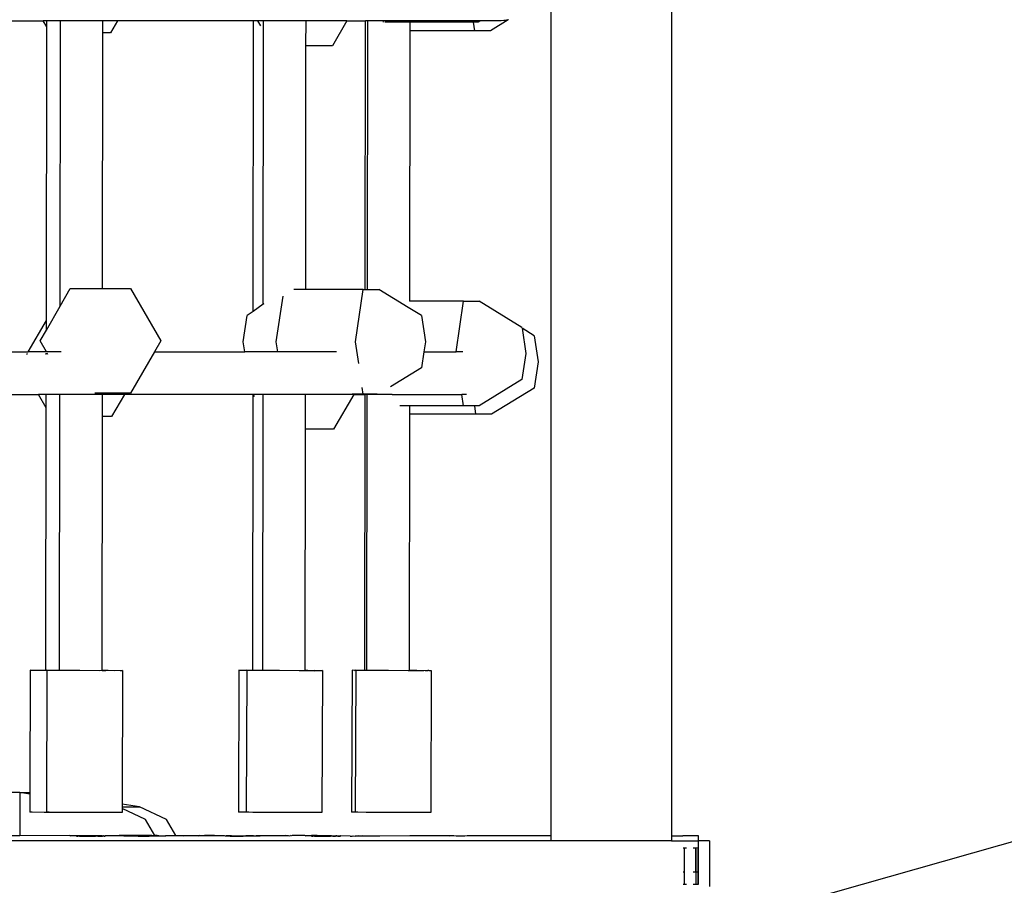
# Model space of a CAD drawing. Units: millimetres. Extents: x -11406 to 375252, y -3372 to 23930.
# Drawn here: x -5325 to -5000, y 7153 to 7438 of the extents above; entities that cross this region are included whole.
import ezdxf

# ---------------------------------------------------------------- set-up
doc = ezdxf.new("R2010")
doc.units = ezdxf.units.MM
doc.layers.add('Toestel 2D', color=7, linetype='Continuous', lineweight=20)
doc.layers.add('VP-EQ', color=7, linetype='Continuous', true_color=0x8a3492, plot=False)

# ---------------------------------------------------------------- blocks, each defined once
blk = doc.blocks.new('1790_')
at = {"layer": 'VP-EQ', "color": 7}
for p, q in [((-570.23, -461.246), (-570.23, -495.547)), ((-566.246, -461.651), (-566.246, -495.547)), ((-571.622, -468.663), (-571.633, -468.668)), ((-590.146, -468.706), (-586.958, -468.706)), ((-586.846, -468.899), (-586.958, -468.706)), ((-586.846, -468.706), (-586.958, -468.706)), ((-586.857, -478.573), (-586.846, -468.899)), ((-586.846, -468.899), (-586.846, -468.706)), ((-586.395, -468.706), (-586.846, -468.706)), ((-586.405, -478.104), (-586.395, -468.706)), ((-584.995, -468.706), (-586.395, -468.706)), ((-584.996, -469.103), (-584.995, -468.706)), ((-584.511, -468.706), (-584.995, -468.706)), ((-584.511, -468.706), (-584.74, -469.103)), ((-580.026, -468.706), (-584.511, -468.706)), ((-580.036, -478.272), (-580.026, -468.706)), ((-579.884, -468.706), (-580.026, -468.706)), ((-579.789, -468.87), (-579.884, -468.706)), ((-579.696, -468.706), (-579.884, -468.706)), ((-579.706, -478.039), (-579.696, -468.93)), ((-579.696, -468.93), (-579.696, -468.706)), ((-578.297, -468.706), (-579.696, -468.706)), ((-578.298, -469.527), (-578.297, -468.706)), ((-576.947, -468.706), (-578.297, -468.706)), ((-576.947, -468.706), (-577.421, -469.527)), ((-576.947, -468.706), (-576.336, -468.706)), ((-576.346, -477.553), (-576.336, -468.706)), ((-576.264, -468.706), (-576.336, -468.706)), ((-576.274, -477.553), (-576.264, -468.706)), ((-575.771, -468.706), (-576.264, -468.706)), ((-575.75, -468.706), (-575.771, -468.706)), ((-575.744, -468.747), (-575.75, -468.706)), ((-573.142, -468.706), (-575.75, -468.706)), ((-575.744, -468.75), (-575.744, -468.747)), ((-574.865, -468.75), (-575.695, -468.75)), ((-573.136, -468.75), (-574.865, -468.75)), ((-574.865, -469.027), (-574.865, -468.75)), ((-573.136, -468.75), (-573.142, -468.706)), ((-572.548, -468.706), (-573.142, -468.706)), ((-572.773, -468.75), (-573.136, -468.75)), ((-572.732, -469.027), (-572.773, -468.75)), ((-572.621, -468.75), (-572.773, -468.75)), ((-572.548, -468.706), (-572.621, -468.75)), ((-571.894, -468.706), (-572.548, -468.706)), ((-571.633, -468.668), (-572.217, -469.027)), ((-571.877, -468.704), (-571.894, -468.706)), ((-571.86, -468.706), (-571.877, -468.704)), ((-571.779, -468.696), (-571.86, -468.706)), ((-571.745, -468.696), (-571.779, -468.696)), ((-571.633, -468.668), (-571.745, -468.696)), ((-585.005, -477.524), (-584.996, -469.103)), ((-584.74, -469.103), (-584.996, -469.103)), ((-574.875, -477.938), (-574.865, -469.027)), ((-572.732, -469.027), (-574.865, -469.027)), ((-572.217, -469.027), (-572.732, -469.027)), ((-578.306, -477.553), (-578.298, -469.527)), ((-577.421, -469.527), (-578.298, -469.527)), ((-586.405, -478.104), (-586.07, -477.524)), ((-586.07, -477.524), (-585.005, -477.524)), ((-585.005, -477.524), (-584.082, -477.524)), ((-584.082, -477.524), (-583.088, -479.246)), ((-578.306, -477.553), (-578.698, -477.553)), ((-576.411, -477.553), (-578.306, -477.553)), ((-576.668, -479.274), (-576.411, -477.553)), ((-576.411, -477.553), (-576.346, -477.553)), ((-576.346, -477.553), (-576.274, -477.553)), ((-576.274, -477.553), (-575.896, -477.553)), ((-574.929, -478.144), (-575.896, -477.553)), ((-579.706, -478.039), (-580.036, -478.272)), ((-579.685, -478.024), (-579.706, -478.039)), ((-579.276, -479.274), (-579.051, -477.77)), ((-574.875, -477.938), (-574.887, -477.938)), ((-573.101, -477.938), (-574.875, -477.938)), ((-573.35, -479.606), (-573.101, -477.938)), ((-573.101, -477.938), (-572.586, -477.938)), ((-571.178, -478.799), (-572.586, -477.938)), ((-586.857, -478.887), (-586.405, -478.104)), ((-580.036, -478.272), (-580.236, -478.413)), ((-574.489, -478.413), (-574.929, -478.144)), ((-587.453, -479.606), (-586.857, -478.573)), ((-586.857, -478.887), (-586.857, -478.573)), ((-580.365, -479.274), (-580.236, -478.413)), ((-574.489, -478.413), (-574.36, -479.274)), ((-587.064, -479.246), (-586.857, -478.887)), ((-571.178, -478.799), (-571.174, -478.831)), ((-570.775, -479.075), (-571.174, -478.831)), ((-571.174, -478.831), (-571.05, -479.66)), ((-586.857, -479.606), (-587.064, -479.246)), ((-583.088, -479.246), (-583.296, -479.606)), ((-580.315, -479.606), (-580.365, -479.274)), ((-579.227, -479.606), (-579.276, -479.274)), ((-576.561, -479.992), (-576.668, -479.274)), ((-574.36, -479.274), (-574.41, -479.606)), ((-570.775, -479.075), (-570.646, -479.936)), ((-590.577, -479.606), (-587.453, -479.606)), ((-587.501, -479.69), (-587.474, -479.644)), ((-586.857, -479.606), (-587.453, -479.606)), ((-586.858, -479.69), (-586.858, -479.644)), ((-586.369, -479.606), (-586.857, -479.606)), ((-586.808, -479.69), (-586.835, -479.644)), ((-583.296, -479.606), (-584.082, -480.968)), ((-583.296, -479.606), (-580.315, -479.606)), ((-579.227, -479.606), (-580.315, -479.606)), ((-577.293, -479.606), (-579.227, -479.606)), ((-574.41, -479.606), (-574.489, -480.135)), ((-574.41, -479.606), (-573.35, -479.606)), ((-573.351, -479.612), (-573.35, -479.606)), ((-573.13, -479.606), (-573.35, -479.606)), ((-571.05, -479.66), (-571.178, -480.521)), ((-570.646, -479.936), (-570.775, -480.797)), ((-574.489, -480.135), (-575.511, -480.761)), ((-571.178, -480.521), (-572.586, -481.382)), ((-584.082, -480.968), (-585.263, -480.968)), ((-576.411, -480.996), (-576.776, -480.996)), ((-576.411, -480.996), (-576.443, -480.782)), ((-575.954, -480.996), (-576.411, -480.996)), ((-570.775, -480.797), (-572.182, -481.658)), ((-590.577, -481.006), (-587.114, -481.006)), ((-586.86, -481.446), (-587.114, -481.006)), ((-586.859, -481.006), (-587.114, -481.006)), ((-586.86, -481.446), (-586.859, -481.006)), ((-586.408, -481.006), (-586.859, -481.006)), ((-586.418, -490.091), (-586.408, -481.006)), ((-585.009, -481.006), (-586.408, -481.006)), ((-585.01, -481.734), (-585.009, -481.006)), ((-584.285, -481.006), (-585.009, -481.006)), ((-584.285, -481.006), (-584.705, -481.734)), ((-580.04, -481.006), (-584.285, -481.006)), ((-580.05, -490.091), (-580.04, -481.006)), ((-579.995, -481.074), (-580.04, -481.006)), ((-579.968, -481.006), (-580.04, -481.006)), ((-579.997, -481.079), (-579.995, -481.074)), ((-579.71, -481.006), (-579.968, -481.006)), ((-579.72, -490.091), (-579.71, -481.006)), ((-578.31, -481.006), (-579.71, -481.006)), ((-578.312, -482.158), (-578.31, -481.006)), ((-576.721, -481.006), (-578.31, -481.006)), ((-576.721, -481.006), (-577.386, -482.158)), ((-576.721, -481.006), (-576.349, -481.006)), ((-576.36, -490.091), (-576.349, -481.006)), ((-576.278, -481.006), (-576.349, -481.006)), ((-576.288, -490.091), (-576.278, -481.006)), ((-575.453, -481.006), (-576.278, -481.006)), ((-575.453, -481.006), (-573.157, -481.006)), ((-573.101, -481.382), (-573.157, -481.006)), ((-573.011, -481.006), (-573.157, -481.006)), ((-586.869, -490.091), (-586.86, -481.446)), ((-574.879, -481.382), (-575.206, -481.382)), ((-573.101, -481.382), (-574.879, -481.382)), ((-574.879, -481.658), (-574.879, -481.382)), ((-572.738, -481.382), (-573.101, -481.382)), ((-572.697, -481.658), (-572.738, -481.382)), ((-572.586, -481.382), (-572.738, -481.382)), ((-585.019, -490.095), (-585.01, -481.734)), ((-584.705, -481.734), (-585.01, -481.734)), ((-574.889, -490.094), (-574.879, -481.658)), ((-572.697, -481.658), (-574.879, -481.658)), ((-572.182, -481.658), (-572.697, -481.658)), ((-578.32, -490.095), (-578.312, -482.158)), ((-577.386, -482.158), (-578.312, -482.158)), ((-564.328, -498.374), (-530.502, -488.799)), ((-587.388, -490.094), (-587.403, -494.125)), ((-587.388, -490.094), (-587.138, -490.091)), ((-587.305, -490.098), (-587.388, -490.094)), ((-586.91, -490.103), (-587.305, -490.098)), ((-587.138, -490.091), (-586.869, -490.091)), ((-586.869, -490.103), (-586.91, -490.103)), ((-586.869, -490.103), (-586.869, -490.091)), ((-586.836, -490.103), (-586.869, -490.103)), ((-586.836, -490.103), (-586.852, -494.768)), ((-586.836, -490.094), (-586.585, -490.091)), ((-586.752, -490.098), (-586.836, -490.094)), ((-586.836, -490.094), (-586.836, -490.103)), ((-586.418, -490.102), (-586.752, -490.098)), ((-586.585, -490.091), (-586.418, -490.091)), ((-586.418, -490.102), (-586.418, -490.091)), ((-586.357, -490.103), (-586.418, -490.102)), ((-585.756, -490.106), (-586.357, -490.103)), ((-585.111, -490.108), (-585.756, -490.106)), ((-585.019, -490.106), (-585.111, -490.108)), ((-585.019, -490.095), (-584.822, -490.096)), ((-585.019, -490.1), (-585.019, -490.095)), ((-585.019, -490.1), (-584.979, -490.1)), ((-585.019, -490.106), (-585.019, -490.1)), ((-584.896, -490.105), (-585.019, -490.106)), ((-584.979, -490.1), (-584.896, -490.105)), ((-584.896, -490.105), (-584.896, -490.108)), ((-584.594, -490.108), (-584.896, -490.105)), ((-584.822, -490.096), (-584.427, -490.1)), ((-584.343, -490.105), (-584.594, -490.108)), ((-584.427, -490.1), (-584.343, -490.105)), ((-584.343, -490.105), (-584.359, -494.509)), ((-580.509, -490.094), (-580.525, -494.768)), ((-580.509, -490.094), (-580.258, -490.091)), ((-580.425, -490.098), (-580.509, -490.094)), ((-580.249, -490.1), (-580.425, -490.098)), ((-580.249, -490.1), (-580.265, -494.768)), ((-580.258, -490.091), (-580.249, -490.094)), ((-580.249, -490.094), (-580.05, -490.091)), ((-580.165, -490.098), (-580.249, -490.094)), ((-580.249, -490.094), (-580.249, -490.1)), ((-580.05, -490.099), (-580.165, -490.098)), ((-580.05, -490.099), (-580.05, -490.091)), ((-579.77, -490.103), (-580.05, -490.099)), ((-580.05, -490.091), (-579.998, -490.091)), ((-579.998, -490.091), (-579.72, -490.091)), ((-579.72, -490.103), (-579.77, -490.103)), ((-579.72, -490.103), (-579.72, -490.091)), ((-579.169, -490.106), (-579.72, -490.103)), ((-578.524, -490.108), (-579.169, -490.106)), ((-578.32, -490.108), (-578.524, -490.108)), ((-578.32, -490.095), (-578.234, -490.096)), ((-578.32, -490.098), (-578.32, -490.095)), ((-578.32, -490.098), (-578.234, -490.096)), ((-578.32, -490.108), (-578.32, -490.098)), ((-578.267, -490.108), (-578.32, -490.108)), ((-578.016, -490.105), (-578.267, -490.108)), ((-578.016, -490.108), (-578.267, -490.108)), ((-578.234, -490.096), (-578.1, -490.1)), ((-578.1, -490.1), (-578.016, -490.105)), ((-578.016, -490.105), (-578.016, -490.108)), ((-578.016, -490.105), (-578.006, -490.108)), ((-578.006, -490.108), (-578.016, -490.108)), ((-578.006, -490.108), (-577.839, -490.1)), ((-577.756, -490.105), (-578.006, -490.108)), ((-577.839, -490.1), (-577.756, -490.105)), ((-577.756, -490.105), (-577.773, -494.779)), ((-576.78, -490.094), (-576.796, -494.768)), ((-576.696, -490.098), (-576.78, -490.094)), ((-576.696, -490.098), (-576.66, -490.094)), ((-576.66, -490.098), (-576.696, -490.098)), ((-576.66, -490.098), (-576.676, -494.768)), ((-576.66, -490.094), (-576.529, -490.091)), ((-576.576, -490.098), (-576.66, -490.094)), ((-576.66, -490.094), (-576.66, -490.098)), ((-576.36, -490.101), (-576.576, -490.098)), ((-576.529, -490.091), (-576.409, -490.091)), ((-576.409, -490.091), (-576.36, -490.091)), ((-576.36, -490.101), (-576.36, -490.091)), ((-576.36, -490.091), (-576.288, -490.091)), ((-576.288, -490.101), (-576.36, -490.101)), ((-576.288, -490.101), (-576.288, -490.091)), ((-576.181, -490.103), (-576.288, -490.101)), ((-575.58, -490.106), (-576.181, -490.103)), ((-574.935, -490.108), (-575.58, -490.106)), ((-574.889, -490.108), (-574.935, -490.108)), ((-574.889, -490.094), (-574.765, -490.096)), ((-574.889, -490.108), (-574.889, -490.094)), ((-574.537, -490.108), (-574.889, -490.108)), ((-574.765, -490.096), (-574.646, -490.096)), ((-574.646, -490.096), (-574.37, -490.1)), ((-574.418, -490.108), (-574.537, -490.108)), ((-574.287, -490.105), (-574.418, -490.108)), ((-574.37, -490.1), (-574.287, -490.105)), ((-574.251, -490.1), (-574.287, -490.105)), ((-574.251, -490.1), (-574.167, -490.105)), ((-574.167, -490.105), (-574.184, -494.779)), ((-587.736, -494.125), (-593.624, -494.125)), ((-587.736, -494.125), (-587.403, -494.125)), ((-587.736, -494.125), (-587.736, -495.547)), ((-587.403, -494.173), (-587.736, -494.125)), ((-587.403, -494.173), (-587.405, -494.768)), ((-587.403, -494.125), (-587.403, -494.173)), ((-583.788, -494.59), (-584.359, -494.509)), ((-584.359, -494.509), (-584.359, -494.59)), ((-584.359, -494.59), (-583.788, -494.59)), ((-584.359, -494.59), (-584.359, -494.647)), ((-582.893, -495.007), (-583.788, -494.59)), ((-587.322, -494.773), (-587.405, -494.768)), ((-586.927, -494.777), (-587.322, -494.773)), ((-586.374, -494.777), (-586.927, -494.777)), ((-586.769, -494.773), (-586.852, -494.768)), ((-586.374, -494.777), (-586.769, -494.773)), ((-586.326, -494.781), (-586.374, -494.777)), ((-585.773, -494.781), (-586.326, -494.781)), ((-585.68, -494.783), (-585.773, -494.781)), ((-585.29, -494.782), (-585.68, -494.783)), ((-585.128, -494.783), (-585.29, -494.782)), ((-584.61, -494.782), (-585.128, -494.783)), ((-584.36, -494.779), (-584.61, -494.782)), ((-584.359, -494.647), (-584.36, -494.779)), ((-583.586, -495.007), (-584.359, -494.647)), ((-580.442, -494.773), (-580.525, -494.768)), ((-580.265, -494.768), (-580.442, -494.773)), ((-580.182, -494.773), (-580.265, -494.768)), ((-580.047, -494.777), (-580.182, -494.773)), ((-579.787, -494.777), (-580.047, -494.777)), ((-579.446, -494.781), (-579.787, -494.777)), ((-579.186, -494.781), (-579.446, -494.781)), ((-578.801, -494.783), (-579.186, -494.781)), ((-578.617, -494.783), (-578.801, -494.783)), ((-578.54, -494.783), (-578.617, -494.783)), ((-578.023, -494.782), (-578.54, -494.783)), ((-577.773, -494.779), (-578.023, -494.782)), ((-576.713, -494.773), (-576.796, -494.768)), ((-576.676, -494.768), (-576.713, -494.773)), ((-576.593, -494.773), (-576.676, -494.768)), ((-576.318, -494.777), (-576.593, -494.773)), ((-576.198, -494.777), (-576.318, -494.777)), ((-575.717, -494.781), (-576.198, -494.777)), ((-575.597, -494.781), (-575.717, -494.781)), ((-575.071, -494.783), (-575.597, -494.781)), ((-574.987, -494.783), (-575.071, -494.783)), ((-574.952, -494.783), (-574.987, -494.783)), ((-574.434, -494.782), (-574.952, -494.783)), ((-574.184, -494.779), (-574.434, -494.782)), ((-583.279, -495.542), (-583.586, -495.007)), ((-582.587, -495.539), (-582.893, -495.007)), ((-587.736, -495.547), (-624.109, -495.547)), ((-586.081, -495.54), (-587.736, -495.547)), ((-586.069, -495.543), (-586.081, -495.54)), ((-586.069, -495.543), (-586.006, -495.537)), ((-585.97, -495.546), (-586.069, -495.543)), ((-586.006, -495.537), (-585.991, -495.537)), ((-585.991, -495.537), (-585.961, -495.537)), ((-585.786, -495.547), (-585.97, -495.546)), ((-585.961, -495.537), (-585.918, -495.536)), ((-585.918, -495.536), (-585.864, -495.536)), ((-585.867, -495.558), (-585.852, -495.557)), ((-585.864, -495.536), (-585.678, -495.536)), ((-585.852, -495.557), (-585.823, -495.556)), ((-585.85, -495.558), (-585.852, -495.557)), ((-585.823, -495.556), (-585.85, -495.558)), ((-585.801, -495.559), (-585.823, -495.556)), ((-585.766, -495.556), (-585.801, -495.559)), ((-585.545, -495.549), (-585.786, -495.547)), ((-585.766, -495.556), (-585.685, -495.555)), ((-585.724, -495.56), (-585.766, -495.556)), ((-585.639, -495.56), (-585.724, -495.56)), ((-585.685, -495.555), (-585.584, -495.555)), ((-585.678, -495.536), (-585.553, -495.536)), ((-585.441, -495.56), (-585.639, -495.56)), ((-585.584, -495.555), (-585.365, -495.555)), ((-585.553, -495.536), (-585.435, -495.536)), ((-585.452, -495.549), (-585.545, -495.549)), ((-585.251, -495.549), (-585.452, -495.549)), ((-585.441, -495.56), (-585.241, -495.56)), ((-585.435, -495.536), (-585.333, -495.537)), ((-585.161, -495.555), (-585.365, -495.555)), ((-585.333, -495.537), (-585.299, -495.537)), ((-585.299, -495.537), (-585.275, -495.537)), ((-585.275, -495.537), (-585.262, -495.539)), ((-585.262, -495.539), (-585.206, -495.542)), ((-585.063, -495.549), (-585.251, -495.549)), ((-585.155, -495.56), (-585.241, -495.56)), ((-585.206, -495.542), (-585.063, -495.549)), ((-585.161, -495.555), (-585.073, -495.555)), ((-585.073, -495.555), (-585.155, -495.56)), ((-585.062, -495.559), (-585.073, -495.555)), ((-585.03, -495.546), (-585.063, -495.549)), ((-585.062, -495.559), (-585.001, -495.556)), ((-585.03, -495.546), (-584.995, -495.549)), ((-584.989, -495.559), (-585.001, -495.556)), ((-584.977, -495.546), (-584.995, -495.549)), ((-584.949, -495.556), (-584.989, -495.559)), ((-584.977, -495.546), (-584.944, -495.548)), ((-584.949, -495.556), (-584.94, -495.558)), ((-584.944, -495.548), (-584.939, -495.546)), ((-584.94, -495.558), (-584.919, -495.557)), ((-584.939, -495.546), (-584.913, -495.548)), ((-584.919, -495.557), (-584.916, -495.558)), ((-584.899, -495.547), (-584.913, -495.548)), ((-584.301, -495.551), (-584.899, -495.547)), ((-584.49, -495.539), (-584.462, -495.538)), ((-584.411, -495.54), (-584.462, -495.538)), ((-584.335, -495.541), (-584.411, -495.54)), ((-584.335, -495.541), (-584.243, -495.537)), ((-584.242, -495.541), (-584.335, -495.541)), ((-584.301, -495.551), (-584.283, -495.548)), ((-584.274, -495.552), (-584.283, -495.548)), ((-584.274, -495.552), (-584.259, -495.548)), ((-584.209, -495.553), (-584.274, -495.552)), ((-584.259, -495.548), (-584.21, -495.547)), ((-584.243, -495.537), (-584.136, -495.541)), ((-584.136, -495.541), (-584.242, -495.541)), ((-584.21, -495.547), (-584.139, -495.547)), ((-584.109, -495.554), (-584.209, -495.553)), ((-584.139, -495.547), (-584.05, -495.546)), ((-584.136, -495.541), (-583.999, -495.537)), ((-583.45, -495.541), (-584.136, -495.541)), ((-583.979, -495.554), (-584.109, -495.554)), ((-584.05, -495.546), (-584.002, -495.546)), ((-583.898, -495.546), (-584.002, -495.546)), ((-583.999, -495.537), (-583.745, -495.537)), ((-583.826, -495.555), (-583.979, -495.554)), ((-583.898, -495.546), (-583.812, -495.546)), ((-583.826, -495.555), (-583.465, -495.555)), ((-583.812, -495.546), (-583.732, -495.546)), ((-583.745, -495.537), (-583.45, -495.541)), ((-583.732, -495.546), (-583.665, -495.547)), ((-583.665, -495.547), (-583.615, -495.547)), ((-583.615, -495.547), (-583.584, -495.548)), ((-583.584, -495.548), (-583.574, -495.548)), ((-583.574, -495.548), (-583.558, -495.549)), ((-583.558, -495.549), (-583.553, -495.55)), ((-583.553, -495.55), (-583.54, -495.55)), ((-583.54, -495.55), (-583.518, -495.55)), ((-583.518, -495.55), (-583.489, -495.55)), ((-583.489, -495.55), (-583.455, -495.55)), ((-583.455, -495.55), (-583.465, -495.555)), ((-583.109, -495.555), (-583.465, -495.555)), ((-583.455, -495.55), (-583.38, -495.55)), ((-583.376, -495.541), (-583.45, -495.541)), ((-583.38, -495.55), (-583.343, -495.55)), ((-583.376, -495.541), (-583.329, -495.537)), ((-583.343, -495.55), (-583.31, -495.55)), ((-583.329, -495.537), (-583.307, -495.542)), ((-583.31, -495.55), (-583.282, -495.55)), ((-583.279, -495.542), (-583.307, -495.542)), ((-583.282, -495.55), (-583.275, -495.547)), ((-583.275, -495.547), (-583.279, -495.542)), ((-583.247, -495.542), (-583.279, -495.542)), ((-583.275, -495.547), (-583.26, -495.55)), ((-583.26, -495.55), (-583.17, -495.548)), ((-583.199, -495.542), (-583.247, -495.542)), ((-583.166, -495.543), (-583.199, -495.542)), ((-583.17, -495.548), (-583.167, -495.547)), ((-583.167, -495.547), (-583.149, -495.543)), ((-583.109, -495.555), (-583.167, -495.547)), ((-583.149, -495.543), (-583.166, -495.543)), ((-583.149, -495.543), (-582.927, -495.538)), ((-582.913, -495.554), (-583.109, -495.555)), ((-582.927, -495.538), (-582.752, -495.539)), ((-582.744, -495.553), (-582.913, -495.554)), ((-582.752, -495.539), (-582.602, -495.539)), ((-582.608, -495.552), (-582.744, -495.553)), ((-582.51, -495.551), (-582.608, -495.552)), ((-582.602, -495.539), (-582.587, -495.539)), ((-582.582, -495.547), (-582.587, -495.539)), ((-582.587, -495.539), (-582.484, -495.54)), ((-582.337, -495.547), (-582.51, -495.551)), ((-582.484, -495.54), (-582.403, -495.541)), ((-582.403, -495.541), (-582.362, -495.542)), ((-582.362, -495.542), (-582.337, -495.547)), ((-581.841, -495.543), (-582.337, -495.547)), ((-581.841, -495.543), (-581.821, -495.54)), ((-581.821, -495.54), (-581.809, -495.54)), ((-581.809, -495.54), (-581.783, -495.539)), ((-581.768, -495.546), (-581.809, -495.54)), ((-581.783, -495.539), (-581.744, -495.539)), ((-581.605, -495.549), (-581.768, -495.546)), ((-581.744, -495.539), (-581.696, -495.539)), ((-581.696, -495.539), (-581.64, -495.539)), ((-581.314, -495.539), (-581.64, -495.539)), ((-581.244, -495.553), (-581.605, -495.549)), ((-581.314, -495.539), (-581.21, -495.539)), ((-581.119, -495.553), (-581.244, -495.553)), ((-581.21, -495.539), (-581.121, -495.54)), ((-581.121, -495.54), (-581.052, -495.54)), ((-580.966, -495.554), (-581.119, -495.553)), ((-581.052, -495.54), (-581.005, -495.541)), ((-581.005, -495.541), (-580.989, -495.542)), ((-580.984, -495.541), (-580.989, -495.542)), ((-580.984, -495.541), (-580.924, -495.545)), ((-580.793, -495.554), (-580.966, -495.554)), ((-580.752, -495.547), (-580.924, -495.545)), ((-580.793, -495.554), (-580.374, -495.554)), ((-580.752, -495.547), (-580.705, -495.548)), ((-580.705, -495.548), (-580.644, -495.548)), ((-580.644, -495.548), (-580.571, -495.548)), ((-580.571, -495.548), (-580.426, -495.548)), ((-580.426, -495.548), (-580.286, -495.548)), ((-580.374, -495.554), (-579.944, -495.553)), ((-580.031, -495.547), (-580.286, -495.548)), ((-580.031, -495.547), (-579.926, -495.547)), ((-579.287, -495.549), (-579.944, -495.553)), ((-579.926, -495.547), (-579.85, -495.546)), ((-579.85, -495.546), (-579.809, -495.545)), ((-579.809, -495.545), (-579.648, -495.541)), ((-579.648, -495.541), (-579.608, -495.54)), ((-579.608, -495.54), (-579.539, -495.54)), ((-579.539, -495.54), (-579.447, -495.539)), ((-579.447, -495.539), (-579.338, -495.539)), ((-579.338, -495.539), (-579.22, -495.539)), ((-579.194, -495.547), (-579.287, -495.549)), ((-579.22, -495.539), (-579.099, -495.539)), ((-578.986, -495.539), (-579.194, -495.547)), ((-579.099, -495.539), (-578.986, -495.539)), ((-578.986, -495.539), (-578.886, -495.54)), ((-578.886, -495.54), (-578.848, -495.543)), ((-578.848, -495.543), (-578.807, -495.54)), ((-578.781, -495.543), (-578.807, -495.54)), ((-578.755, -495.541), (-578.781, -495.543)), ((-578.741, -495.542), (-578.755, -495.541)), ((-578.733, -495.542), (-578.741, -495.542)), ((-578.331, -495.54), (-578.733, -495.542)), ((-578.318, -495.543), (-578.331, -495.54)), ((-578.318, -495.543), (-578.256, -495.537)), ((-578.219, -495.545), (-578.318, -495.543)), ((-578.256, -495.537), (-578.24, -495.537)), ((-578.24, -495.537), (-578.21, -495.537)), ((-578.035, -495.547), (-578.219, -495.545)), ((-578.21, -495.537), (-578.167, -495.536)), ((-578.167, -495.536), (-578.114, -495.536)), ((-578.117, -495.558), (-578.102, -495.557)), ((-577.928, -495.536), (-578.114, -495.536)), ((-578.102, -495.557), (-578.073, -495.556)), ((-578.099, -495.558), (-578.102, -495.557)), ((-578.073, -495.556), (-578.099, -495.558)), ((-578.051, -495.559), (-578.073, -495.556)), ((-578.016, -495.556), (-578.051, -495.559)), ((-577.795, -495.549), (-578.035, -495.547)), ((-578.016, -495.556), (-577.934, -495.555)), ((-577.973, -495.56), (-578.016, -495.556)), ((-577.888, -495.56), (-577.973, -495.56)), ((-577.934, -495.555), (-577.834, -495.555)), ((-577.928, -495.536), (-577.802, -495.536)), ((-577.888, -495.56), (-577.69, -495.56)), ((-577.834, -495.555), (-577.614, -495.555)), ((-577.802, -495.536), (-577.685, -495.536)), ((-577.795, -495.549), (-577.602, -495.549)), ((-577.69, -495.56), (-577.491, -495.56)), ((-577.685, -495.536), (-577.583, -495.537)), ((-577.41, -495.555), (-577.614, -495.555)), ((-577.501, -495.549), (-577.602, -495.549)), ((-577.583, -495.537), (-577.549, -495.537)), ((-577.549, -495.537), (-577.524, -495.537)), ((-577.524, -495.537), (-577.512, -495.539)), ((-577.512, -495.539), (-577.456, -495.542)), ((-577.501, -495.549), (-577.313, -495.549)), ((-577.404, -495.56), (-577.491, -495.56)), ((-577.456, -495.542), (-577.313, -495.549)), ((-577.41, -495.555), (-577.323, -495.555)), ((-577.323, -495.555), (-577.404, -495.56)), ((-577.312, -495.559), (-577.323, -495.555)), ((-577.279, -495.546), (-577.313, -495.549)), ((-577.251, -495.556), (-577.312, -495.559)), ((-577.279, -495.546), (-577.245, -495.549)), ((-577.251, -495.556), (-577.239, -495.559)), ((-577.245, -495.549), (-577.227, -495.546)), ((-577.239, -495.559), (-577.198, -495.556)), ((-577.227, -495.546), (-577.194, -495.548)), ((-577.189, -495.558), (-577.198, -495.556)), ((-577.194, -495.548), (-577.188, -495.546)), ((-577.189, -495.558), (-577.168, -495.557)), ((-577.188, -495.546), (-577.163, -495.548)), ((-577.168, -495.557), (-577.165, -495.558)), ((-577.148, -495.547), (-577.163, -495.548)), ((-576.841, -495.555), (-577.148, -495.547)), ((-576.841, -495.555), (-576.828, -495.554)), ((-576.828, -495.554), (-576.793, -495.554)), ((-576.793, -495.554), (-576.779, -495.556)), ((-576.779, -495.556), (-576.738, -495.553)), ((-576.738, -495.553), (-576.679, -495.557)), ((-576.679, -495.557), (-576.667, -495.553)), ((-576.667, -495.553), (-576.582, -495.553)), ((-576.582, -495.553), (-576.449, -495.552)), ((-576.546, -495.557), (-576.582, -495.553)), ((-576.449, -495.552), (-576.546, -495.557)), ((-576.418, -495.558), (-576.546, -495.557)), ((-576.449, -495.552), (-574.879, -495.536)), ((-576.283, -495.558), (-576.449, -495.552)), ((-576.283, -495.558), (-576.418, -495.558)), ((-576.151, -495.557), (-576.283, -495.558)), ((-576.027, -495.557), (-576.151, -495.557)), ((-575.946, -495.557), (-576.027, -495.557)), ((-575.892, -495.556), (-575.946, -495.557)), ((-575.868, -495.555), (-575.892, -495.556)), ((-574.457, -495.543), (-575.868, -495.555)), ((-573.555, -495.553), (-575.868, -495.555)), ((-574.879, -495.536), (-574.785, -495.535)), ((-574.785, -495.535), (-574.668, -495.535)), ((-574.668, -495.535), (-574.533, -495.535)), ((-574.533, -495.535), (-574.391, -495.535)), ((-574.425, -495.543), (-574.457, -495.543)), ((-574.388, -495.543), (-574.425, -495.543)), ((-574.391, -495.535), (-574.25, -495.535)), ((-574.349, -495.543), (-574.388, -495.543)), ((-574.31, -495.543), (-574.349, -495.543)), ((-574.274, -495.543), (-574.31, -495.543)), ((-574.243, -495.543), (-574.274, -495.543)), ((-574.25, -495.535), (-574.121, -495.535)), ((-573.555, -495.553), (-574.243, -495.543)), ((-574.121, -495.535), (-574.011, -495.536)), ((-574.011, -495.536), (-573.927, -495.536)), ((-573.927, -495.536), (-573.555, -495.553)), ((-573.5, -495.553), (-573.555, -495.553)), ((-573.429, -495.553), (-573.5, -495.553)), ((-573.344, -495.554), (-573.429, -495.553)), ((-573.251, -495.554), (-573.344, -495.554)), ((-573.157, -495.554), (-573.251, -495.554)), ((-573.066, -495.554), (-573.157, -495.554)), ((-572.985, -495.553), (-573.066, -495.554)), ((-572.918, -495.553), (-572.985, -495.553)), ((-572.87, -495.553), (-572.918, -495.553)), ((-572.814, -495.551), (-572.87, -495.553)), ((-572.798, -495.55), (-572.814, -495.551)), ((-570.23, -495.547), (-572.798, -495.55)), ((-570.23, -495.547), (-570.23, -495.714)), ((-566.246, -495.547), (-566.246, -495.714)), ((-566.246, -495.547), (-565.881, -495.548)), ((-565.712, -495.548), (-565.881, -495.548)), ((-565.566, -495.549), (-565.712, -495.548)), ((-565.455, -495.549), (-565.566, -495.549)), ((-565.385, -495.55), (-565.455, -495.549)), ((-565.363, -495.551), (-565.385, -495.55)), ((-565.364, -495.714), (-565.363, -495.551)), ((-570.23, -495.714), (-639.163, -495.714)), ((-566.246, -495.714), (-570.23, -495.714)), ((-566.246, -495.714), (-565.364, -495.714)), ((-565.363, -495.937), (-565.364, -495.714)), ((-565, -495.714), (-565.364, -495.714)), ((-565, -495.714), (-565, -497.214)), ((-565.863, -495.941), (-565.836, -495.941)), ((-565.836, -495.941), (-565.751, -495.941)), ((-565.836, -495.941), (-565.836, -496.748)), ((-565.533, -495.94), (-565.455, -495.939)), ((-565.455, -495.939), (-565.455, -496.749)), ((-565.455, -495.939), (-565.446, -495.939)), ((-565.446, -495.939), (-565.383, -495.938)), ((-565.446, -495.939), (-565.446, -496.75)), ((-565.383, -495.938), (-565.385, -496.75)), ((-565.383, -495.938), (-565.363, -495.937)), ((-565.363, -497.137), (-565.363, -495.937)), ((-565.836, -496.748), (-565.863, -496.748)), ((-565.836, -496.748), (-565.836, -497.141)), ((-565.455, -496.749), (-565.533, -496.749)), ((-565.446, -496.75), (-565.455, -496.749)), ((-565.385, -496.75), (-565.446, -496.75)), ((-565.446, -496.75), (-565.446, -497.139)), ((-565.385, -496.75), (-565.383, -497.138)), ((-565.863, -497.141), (-565.836, -497.141)), ((-565.836, -497.141), (-565.751, -497.141)), ((-565.533, -497.14), (-565.446, -497.139)), ((-565.446, -497.139), (-565.383, -497.138)), ((-565.383, -497.138), (-565.363, -497.137))]:
    blk.add_line(p, q, dxfattribs=at)
blk = doc.blocks.new('VPL-13-1790-GM')
at = {"layer": 'Toestel 2D', "xscale": 10, "yscale": 10, "zscale": 10}
blk.add_blockref('1790_', (552.74, 12124.46), dxfattribs=at)
blk = doc.blocks.new('VPL-13-1790-RVS')
blk.add_blockref('VPL-13-1790-GM', (0, 0))

msp = doc.modelspace()

# ---------------------------------------------------------------- block references
msp.add_blockref('VPL-13-1790-RVS', (0, 0))

doc.saveas('drawing.dxf')
